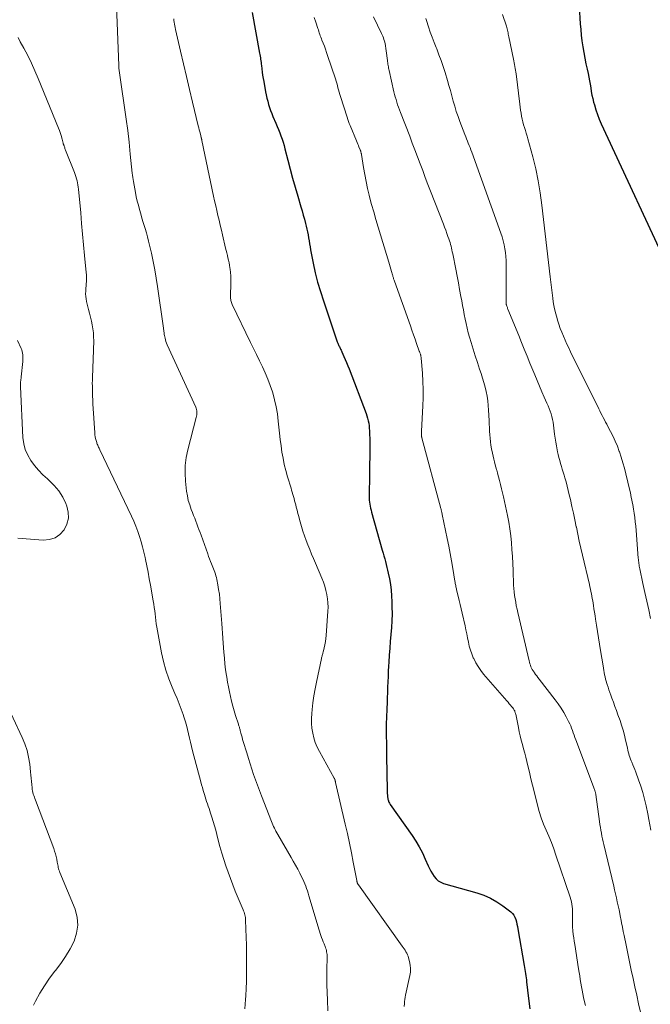
# Model space of a CAD drawing. Units: feet. Extents: x 1980000 to 1985031, y 600000 to 604725.
# Drawn here: x 1980797 to 1980912, y 602566 to 602745 of the extents above; entities that cross this region are included whole.
import ezdxf

# ---------------------------------------------------------------- set-up
doc = ezdxf.new("R2010")
doc.units = ezdxf.units.FT
doc.header["$LTSCALE"] = 100
doc.header["$MEASUREMENT"] = 0
doc.layers.add('CONTOUR INDEX', color=32, linetype='Continuous', lineweight=25)
doc.layers.add('CONTOUR INTERMEDIATE', color=40, linetype='Continuous', lineweight=15)

msp = doc.modelspace()

# ---------------------------------------------------------------- linework, layer by layer
at = {"layer": 'CONTOUR INDEX', "flags": 128}
for points, elevation in [([(1980839.16, 602746.02), (1980840.5, 602738.67), (1980840.55, 602738.39), (1980840.6, 602738.1), (1980840.65, 602737.82), (1980840.69, 602737.53), (1980840.73, 602737.25), (1980840.77, 602736.96), (1980840.81, 602736.67), (1980840.85, 602736.39), (1980840.92, 602735.79), (1980840.99, 602735.21), (1980841.07, 602734.63), (1980841.16, 602734.04), (1980841.26, 602733.46), (1980841.6, 602731.61), (1980841.71, 602731.04), (1980841.84, 602730.46), (1980841.98, 602729.89), (1980842.14, 602729.32), (1980842.31, 602728.76), (1980842.5, 602728.2), (1980842.72, 602727.66), (1980842.94, 602727.11), (1980843.49, 602725.88), (1980843.73, 602725.31), (1980843.96, 602724.75), (1980844.19, 602724.17), (1980844.4, 602723.6), (1980844.6, 602723.01), (1980844.79, 602722.43), (1980844.96, 602721.84), (1980845.12, 602721.25), (1980845.65, 602719.16), (1980846.08, 602717.52), (1980846.52, 602715.89), (1980846.97, 602714.26), (1980847.44, 602712.63), (1980848.02, 602710.68), (1980848.24, 602709.92), (1980848.45, 602709.16), (1980848.66, 602708.4), (1980848.86, 602707.64), (1980848.98, 602707.18), (1980849.11, 602706.64), (1980849.22, 602706.11), (1980849.32, 602705.56), (1980849.41, 602705.02), (1980849.5, 602704.48), (1980849.58, 602703.93), (1980849.68, 602703.39), (1980849.78, 602702.85), (1980850.26, 602700.43), (1980850.64, 602698.69), (1980851.07, 602696.96), (1980851.57, 602695.25), (1980852.11, 602693.55), (1980854.65, 602686.13), (1980854.71, 602685.98), (1980854.76, 602685.83), (1980854.82, 602685.68), (1980854.89, 602685.53), (1980854.95, 602685.38), (1980855.02, 602685.24), (1980855.09, 602685.09), (1980855.16, 602684.95), (1980855.17, 602684.92), (1980855.24, 602684.76), (1980855.32, 602684.6), (1980855.39, 602684.44), (1980855.46, 602684.28), (1980855.83, 602683.46), (1980856.08, 602682.89), (1980856.32, 602682.32), (1980856.55, 602681.74), (1980856.78, 602681.16), (1980859.88, 602673.07), (1980860.03, 602672.63), (1980860.16, 602672.19), (1980860.27, 602671.75), (1980860.35, 602671.3), (1980860.41, 602670.84), (1980860.46, 602670.39), (1980860.5, 602669.93), (1980860.52, 602669.47), (1980860.52, 602669.18), (1980860.54, 602668.57), (1980860.54, 602667.97), (1980860.55, 602667.36), (1980860.55, 602666.76), (1980860.55, 602665.97), (1980860.54, 602664.97), (1980860.53, 602663.97), (1980860.52, 602662.97), (1980860.51, 602661.97), (1980860.44, 602658.05), (1980860.45, 602657.68), (1980860.46, 602657.31), (1980860.5, 602656.94), (1980860.55, 602656.58), (1980860.61, 602656.21), (1980860.69, 602655.84), (1980860.78, 602655.48), (1980860.87, 602655.12), (1980862.83, 602648.18), (1980862.98, 602647.66), (1980863.13, 602647.14), (1980863.27, 602646.62), (1980863.41, 602646.1), (1980863.55, 602645.58), (1980863.68, 602645.05), (1980863.8, 602644.53), (1980863.91, 602644), (1980864.12, 602642.98), (1980864.3, 602641.94), (1980864.44, 602640.9), (1980864.53, 602639.85), (1980864.58, 602638.79), (1980864.59, 602637.87), (1980864.6, 602636.61), (1980864.57, 602635.35), (1980864.49, 602634.09), (1980864.39, 602632.84), (1980864.28, 602631.58), (1980864.17, 602630.32), (1980864.08, 602629.06), (1980864.01, 602627.8), (1980863.97, 602627.09), (1980863.92, 602626.13), (1980863.87, 602625.17), (1980863.83, 602624.21), (1980863.79, 602623.25), (1980863.76, 602622.28), (1980863.72, 602621.32), (1980863.69, 602620.36), (1980863.65, 602619.4), (1980863.59, 602617.61), (1980863.56, 602616.74), (1980863.55, 602615.87), (1980863.55, 602615), (1980863.55, 602614.14), (1980863.57, 602613.27), (1980863.58, 602612.4), (1980863.6, 602611.53), (1980863.61, 602610.67), (1980863.71, 602604.52), (1980863.72, 602604.21), (1980863.74, 602603.91), (1980863.76, 602603.61), (1980863.79, 602603.31), (1980863.83, 602603.01), (1980863.85, 602602.86), (1980863.88, 602602.71), (1980863.93, 602602.57), (1980863.98, 602602.43), (1980864.04, 602602.3), (1980864.11, 602602.16), (1980864.19, 602602.04), (1980864.27, 602601.91), (1980868.25, 602596.24), (1980868.92, 602595.22), (1980869.55, 602594.16), (1980870.12, 602593.08), (1980870.65, 602591.96), (1980871.19, 602590.73), (1980871.42, 602590.22), (1980871.68, 602589.73), (1980871.96, 602589.25), (1980872.26, 602588.78), (1980872.61, 602588.36), (1980873.01, 602588.01), (1980873.47, 602587.74), (1980873.97, 602587.54), (1980880.04, 602585.79), (1980881.29, 602585.36), (1980882.5, 602584.83), (1980883.64, 602584.18), (1980884.74, 602583.44), (1980886.18, 602582.35), (1980886.49, 602582.06), (1980886.76, 602581.74), (1980886.95, 602581.38), (1980887.11, 602580.98), (1980887.21, 602580.56), (1980887.31, 602580.13), (1980887.4, 602579.71), (1980887.49, 602579.28), (1980888.66, 602572.58), (1980888.72, 602572.21), (1980888.78, 602571.84), (1980888.83, 602571.47), (1980888.89, 602571.1), (1980888.94, 602570.73), (1980888.98, 602570.35), (1980889.03, 602569.98), (1980889.07, 602569.61), (1980889.41, 602566.57), (1980889.66, 602564.68)], 900), ([(1980898.66, 602747.14), (1980898.84, 602743.98), (1980898.91, 602742.94), (1980899.01, 602741.9), (1980899.14, 602740.86), (1980899.3, 602739.82), (1980899.47, 602738.79), (1980899.66, 602737.76), (1980899.87, 602736.73), (1980900.09, 602735.71), (1980900.27, 602734.92), (1980900.4, 602734.28), (1980900.53, 602733.63), (1980900.64, 602732.98), (1980900.74, 602732.33), (1980900.84, 602731.68), (1980900.96, 602731.03), (1980901.11, 602730.39), (1980901.26, 602729.75), (1980901.4, 602729.23), (1980901.66, 602728.34), (1980901.95, 602727.47), (1980902.29, 602726.61), (1980902.66, 602725.76), (1980915.53, 602698)], 880)]:
    msp.add_lwpolyline(points, dxfattribs=dict(at, elevation=elevation))
at = {"layer": 'CONTOUR INTERMEDIATE', "flags": 128}
for points, elevation in [([(1980814.51, 602747.26), (1980814.92, 602736.37), (1980814.94, 602735.94), (1980814.97, 602735.51), (1980815.02, 602735.09), (1980815.07, 602734.66), (1980815.13, 602734.24), (1980815.19, 602733.82), (1980815.25, 602733.39), (1980815.31, 602732.97), (1980815.95, 602728.78), (1980816.25, 602726.66), (1980816.53, 602724.54), (1980816.78, 602722.42), (1980817, 602720.29), (1980817.34, 602716.81), (1980817.39, 602716.43), (1980817.44, 602716.04), (1980817.5, 602715.65), (1980817.56, 602715.27), (1980817.94, 602713.28), (1980818.09, 602712.5), (1980818.27, 602711.72), (1980818.46, 602710.95), (1980818.67, 602710.18), (1980818.9, 602709.39), (1980819.12, 602708.62), (1980819.36, 602707.85), (1980819.59, 602707.08), (1980819.7, 602706.72), (1980819.92, 602705.97), (1980820.13, 602705.21), (1980820.33, 602704.45), (1980820.51, 602703.68), (1980820.84, 602702.23), (1980821.17, 602700.73), (1980821.46, 602699.22), (1980821.72, 602697.71), (1980821.96, 602696.19), (1980823.04, 602688.58), (1980823.06, 602688.39), (1980823.09, 602688.2), (1980823.11, 602688), (1980823.13, 602687.81), (1980823.15, 602687.62), (1980823.18, 602687.42), (1980823.21, 602687.23), (1980823.25, 602687.04), (1980823.31, 602686.78), (1980823.39, 602686.46), (1980823.48, 602686.14), (1980823.6, 602685.84), (1980823.73, 602685.53), (1980828.9, 602674.24), (1980828.99, 602674.01), (1980829.05, 602673.78), (1980829.09, 602673.55), (1980829.11, 602673.31), (1980829.11, 602673.07), (1980829.09, 602672.83), (1980829.05, 602672.59), (1980829, 602672.35), (1980827.44, 602666.45), (1980827.15, 602665.03), (1980826.97, 602663.61), (1980826.95, 602662.17), (1980827.03, 602660.72), (1980827.24, 602658.95), (1980827.38, 602658.09), (1980827.55, 602657.25), (1980827.8, 602656.43), (1980828.08, 602655.61), (1980828.32, 602655.02), (1980828.52, 602654.51), (1980828.72, 602654), (1980828.92, 602653.49), (1980829.11, 602652.97), (1980829.3, 602652.45), (1980829.49, 602651.94), (1980829.68, 602651.42), (1980829.87, 602650.9), (1980831.08, 602647.51), (1980831.24, 602647.05), (1980831.42, 602646.6), (1980831.59, 602646.15), (1980831.78, 602645.69), (1980831.89, 602645.42), (1980832.02, 602645.1), (1980832.14, 602644.79), (1980832.26, 602644.48), (1980832.37, 602644.16), (1980832.48, 602643.84), (1980832.57, 602643.52), (1980832.65, 602643.2), (1980832.72, 602642.87), (1980832.92, 602641.85), (1980833.06, 602641), (1980833.19, 602640.16), (1980833.29, 602639.31), (1980833.37, 602638.46), (1980833.65, 602634.83), (1980833.71, 602633.94), (1980833.78, 602633.05), (1980833.84, 602632.16), (1980833.9, 602631.26), (1980834.01, 602629.6), (1980834.1, 602628.54), (1980834.2, 602627.49), (1980834.34, 602626.43), (1980834.49, 602625.38), (1980834.54, 602625.05), (1980834.69, 602624.17), (1980834.85, 602623.29), (1980835.02, 602622.42), (1980835.21, 602621.54), (1980835.42, 602620.68), (1980835.65, 602619.81), (1980835.89, 602618.95), (1980836.15, 602618.1), (1980836.65, 602616.52), (1980836.7, 602616.37), (1980836.74, 602616.23), (1980836.78, 602616.08), (1980836.83, 602615.94), (1980836.87, 602615.79), (1980836.91, 602615.65), (1980836.95, 602615.5), (1980836.99, 602615.36), (1980837.11, 602614.89), (1980837.21, 602614.51), (1980837.32, 602614.13), (1980837.42, 602613.75), (1980837.54, 602613.37), (1980838.18, 602611.27), (1980838.48, 602610.29), (1980838.79, 602609.31), (1980839.11, 602608.33), (1980839.43, 602607.36), (1980839.77, 602606.38), (1980840.11, 602605.41), (1980840.47, 602604.45), (1980840.84, 602603.49), (1980842.7, 602598.79), (1980842.82, 602598.49), (1980842.94, 602598.19), (1980843.07, 602597.89), (1980843.2, 602597.6), (1980843.34, 602597.31), (1980843.49, 602597.02), (1980843.64, 602596.74), (1980843.8, 602596.45), (1980846.23, 602592.27), (1980846.64, 602591.56), (1980847.04, 602590.83), (1980847.44, 602590.11), (1980847.82, 602589.37), (1980848.16, 602588.72), (1980848.37, 602588.31), (1980848.56, 602587.89), (1980848.74, 602587.47), (1980848.9, 602587.04), (1980849.06, 602586.6), (1980849.21, 602586.17), (1980849.35, 602585.73), (1980849.48, 602585.29), (1980851.18, 602579.61), (1980851.3, 602579.22), (1980851.42, 602578.83), (1980851.54, 602578.44), (1980851.67, 602578.05), (1980851.8, 602577.67), (1980851.94, 602577.28), (1980852.08, 602576.9), (1980852.23, 602576.52), (1980852.43, 602576.03), (1980852.51, 602575.8), (1980852.59, 602575.56), (1980852.65, 602575.33), (1980852.71, 602575.09), (1980852.76, 602574.85), (1980852.79, 602574.6), (1980852.8, 602574.36), (1980852.8, 602574.11), (1980852.75, 602571.82), (1980852.73, 602570.43), (1980852.74, 602569.04), (1980852.78, 602567.65), (1980852.84, 602566.26), (1980852.95, 602564.34)], 908), ([(1980884.7, 602745.69), (1980885.4, 602743.55), (1980885.47, 602743.31), (1980885.54, 602743.08), (1980885.6, 602742.84), (1980885.65, 602742.6), (1980885.7, 602742.36), (1980885.75, 602742.12), (1980885.79, 602741.88), (1980885.84, 602741.64), (1980886.68, 602737.56), (1980886.75, 602737.23), (1980886.82, 602736.89), (1980886.88, 602736.56), (1980886.94, 602736.22), (1980887, 602735.88), (1980887.05, 602735.55), (1980887.1, 602735.21), (1980887.15, 602734.87), (1980887.84, 602729.38), (1980887.91, 602728.84), (1980887.99, 602728.29), (1980888.07, 602727.75), (1980888.16, 602727.2), (1980888.17, 602727.17), (1980888.27, 602726.64), (1980888.39, 602726.12), (1980888.53, 602725.61), (1980888.68, 602725.1), (1980888.85, 602724.59), (1980889, 602724.08), (1980889.15, 602723.56), (1980889.3, 602723.05), (1980890.19, 602719.76), (1980890.73, 602717.59), (1980891.2, 602715.4), (1980891.57, 602713.2), (1980891.87, 602710.99), (1980893.36, 602697.93), (1980893.47, 602696.96), (1980893.59, 602695.99), (1980893.71, 602695.02), (1980893.83, 602694.05), (1980893.85, 602693.95), (1980893.99, 602693.03), (1980894.16, 602692.12), (1980894.37, 602691.22), (1980894.62, 602690.33), (1980894.7, 602690.04), (1980894.94, 602689.3), (1980895.19, 602688.56), (1980895.47, 602687.84), (1980895.77, 602687.12), (1980896.08, 602686.41), (1980896.4, 602685.7), (1980896.74, 602685), (1980897.07, 602684.3), (1980902.18, 602673.92), (1980902.39, 602673.52), (1980902.59, 602673.11), (1980902.8, 602672.71), (1980903.02, 602672.31), (1980903.23, 602671.91), (1980903.45, 602671.51), (1980903.66, 602671.1), (1980903.87, 602670.7), (1980904.36, 602669.77), (1980904.8, 602668.89), (1980905.21, 602668), (1980905.58, 602667.09), (1980905.93, 602666.17), (1980905.97, 602666.07), (1980906.3, 602665.08), (1980906.6, 602664.09), (1980906.88, 602663.09), (1980907.13, 602662.08), (1980907.84, 602659.03), (1980907.94, 602658.61), (1980908.03, 602658.19), (1980908.12, 602657.77), (1980908.22, 602657.35), (1980908.3, 602656.92), (1980908.38, 602656.5), (1980908.45, 602656.07), (1980908.52, 602655.65), (1980908.63, 602654.92), (1980908.73, 602654.13), (1980908.83, 602653.34), (1980908.91, 602652.54), (1980908.99, 602651.74), (1980909.39, 602646.72), (1980909.41, 602646.48), (1980909.43, 602646.24), (1980909.46, 602646), (1980909.49, 602645.76), (1980909.52, 602645.52), (1980909.56, 602645.28), (1980909.61, 602645.04), (1980909.65, 602644.81), (1980910.24, 602642.09), (1980910.58, 602640.5), (1980910.93, 602638.91), (1980911.28, 602637.32), (1980911.63, 602635.73)], 884), ([(1980824.89, 602744.91), (1980824.93, 602744.58), (1980824.98, 602744.26), (1980825.03, 602743.94), (1980825.09, 602743.62), (1980825.16, 602743.3), (1980825.23, 602742.98), (1980826.14, 602738.99), (1980826.67, 602736.68), (1980827.21, 602734.37), (1980827.76, 602732.06), (1980828.31, 602729.75), (1980829.36, 602725.43), (1980829.45, 602725.06), (1980829.54, 602724.68), (1980829.64, 602724.3), (1980829.74, 602723.92), (1980829.9, 602723.3), (1980829.91, 602723.23), (1980829.93, 602723.16), (1980829.95, 602723.09), (1980829.97, 602723.02), (1980829.98, 602722.95), (1980830, 602722.88), (1980830.01, 602722.81), (1980830.03, 602722.74), (1980832.15, 602712.64), (1980832.34, 602711.75), (1980832.53, 602710.87), (1980832.73, 602709.98), (1980832.94, 602709.1), (1980833.15, 602708.22), (1980833.36, 602707.33), (1980833.56, 602706.45), (1980833.77, 602705.57), (1980834.33, 602703.18), (1980834.43, 602702.73), (1980834.54, 602702.28), (1980834.65, 602701.83), (1980834.76, 602701.39), (1980834.87, 602700.94), (1980834.96, 602700.49), (1980835.05, 602700.03), (1980835.12, 602699.58), (1980835.16, 602699.31), (1980835.23, 602698.71), (1980835.29, 602698.12), (1980835.31, 602697.52), (1980835.31, 602696.93), (1980835.23, 602694.32), (1980835.24, 602694.14), (1980835.25, 602693.96), (1980835.27, 602693.78), (1980835.3, 602693.6), (1980835.35, 602693.43), (1980835.4, 602693.25), (1980835.46, 602693.09), (1980835.54, 602692.92), (1980838.87, 602685.99), (1980839.41, 602684.88), (1980839.95, 602683.78), (1980840.49, 602682.67), (1980841.03, 602681.57), (1980841.55, 602680.46), (1980842.03, 602679.33), (1980842.46, 602678.18), (1980842.84, 602677.01), (1980842.9, 602676.84), (1980843.24, 602675.57), (1980843.53, 602674.29), (1980843.75, 602673), (1980843.91, 602671.69), (1980844.01, 602670.6), (1980844.12, 602669.45), (1980844.25, 602668.31), (1980844.41, 602667.17), (1980844.57, 602666.03), (1980844.77, 602664.9), (1980845.01, 602663.78), (1980845.29, 602662.66), (1980845.6, 602661.56), (1980846.23, 602659.48), (1980846.34, 602659.1), (1980846.45, 602658.71), (1980846.56, 602658.33), (1980846.67, 602657.95), (1980846.78, 602657.56), (1980846.88, 602657.18), (1980846.98, 602656.79), (1980847.08, 602656.41), (1980847.18, 602656.03), (1980847.32, 602655.46), (1980847.48, 602654.88), (1980847.63, 602654.31), (1980847.79, 602653.74), (1980848.14, 602652.5), (1980848.4, 602651.65), (1980848.67, 602650.8), (1980848.98, 602649.96), (1980849.3, 602649.13), (1980849.64, 602648.31), (1980849.98, 602647.48), (1980850.33, 602646.66), (1980850.67, 602645.84), (1980851.85, 602643.06), (1980852.13, 602642.34), (1980852.38, 602641.6), (1980852.58, 602640.86), (1980852.75, 602640.11), (1980852.76, 602640.06), (1980852.87, 602639.32), (1980852.94, 602638.58), (1980852.96, 602637.83), (1980852.94, 602637.09), (1980852.63, 602632.66), (1980852.57, 602632.1), (1980852.5, 602631.54), (1980852.39, 602630.98), (1980852.27, 602630.43), (1980852.06, 602629.61), (1980852.02, 602629.47), (1980851.99, 602629.33), (1980851.95, 602629.18), (1980851.91, 602629.04), (1980851.87, 602628.9), (1980851.83, 602628.76), (1980851.8, 602628.61), (1980851.76, 602628.47), (1980850.84, 602624.16), (1980850.59, 602622.92), (1980850.38, 602621.68), (1980850.21, 602620.42), (1980850.07, 602619.17), (1980850, 602618.43), (1980849.96, 602617.54), (1980849.97, 602616.65), (1980850.04, 602615.76), (1980850.17, 602614.88), (1980850.38, 602614.01), (1980850.64, 602613.16), (1980850.98, 602612.35), (1980851.38, 602611.55), (1980854.09, 602606.68), (1980854.13, 602606.6), (1980854.17, 602606.53), (1980854.2, 602606.45), (1980854.22, 602606.37), (1980854.24, 602606.3), (1980854.25, 602606.25), (1980854.26, 602606.2), (1980854.27, 602606.15), (1980854.29, 602606.1), (1980854.3, 602606.04), (1980854.31, 602605.99), (1980854.32, 602605.94), (1980854.33, 602605.89), (1980856.1, 602598.32), (1980856.49, 602596.59), (1980856.87, 602594.85), (1980857.22, 602593.11), (1980857.56, 602591.37), (1980858.18, 602588.03), (1980858.19, 602587.95), (1980858.21, 602587.87), (1980858.23, 602587.8), (1980858.25, 602587.72), (1980858.26, 602587.68), (1980858.27, 602587.62), (1980858.3, 602587.57), (1980858.32, 602587.51), (1980858.35, 602587.46), (1980858.38, 602587.4), (1980858.42, 602587.35), (1980858.45, 602587.3), (1980858.49, 602587.25), (1980866.44, 602576.1), (1980866.62, 602575.85), (1980866.79, 602575.6), (1980866.96, 602575.35), (1980867.13, 602575.09), (1980867.28, 602574.82), (1980867.41, 602574.55), (1980867.52, 602574.27), (1980867.61, 602573.98), (1980867.79, 602573.31), (1980867.9, 602572.67), (1980867.96, 602572.04), (1980867.93, 602571.4), (1980867.84, 602570.77), (1980867.06, 602567.18), (1980866.99, 602566.8), (1980866.93, 602566.42), (1980866.88, 602566.03), (1980866.85, 602565.65), (1980866.82, 602565.13)], 904), ([(1980850.43, 602745.12), (1980850.72, 602744.29), (1980851.11, 602743.13), (1980851.2, 602742.87), (1980851.28, 602742.6), (1980851.37, 602742.34), (1980851.46, 602742.07), (1980851.55, 602741.8), (1980851.65, 602741.54), (1980851.75, 602741.28), (1980851.85, 602741.02), (1980852.08, 602740.44), (1980852.29, 602739.9), (1980852.5, 602739.35), (1980852.69, 602738.79), (1980852.88, 602738.23), (1980854.29, 602733.98), (1980854.42, 602733.57), (1980854.54, 602733.17), (1980854.66, 602732.77), (1980854.77, 602732.36), (1980854.89, 602731.96), (1980855, 602731.55), (1980855.12, 602731.15), (1980855.24, 602730.74), (1980856.43, 602726.98), (1980856.55, 602726.6), (1980856.68, 602726.23), (1980856.81, 602725.86), (1980856.96, 602725.5), (1980858.11, 602722.67), (1980858.23, 602722.39), (1980858.35, 602722.11), (1980858.47, 602721.83), (1980858.59, 602721.56), (1980858.79, 602721.1), (1980858.81, 602721.05), (1980858.83, 602721), (1980858.85, 602720.96), (1980858.87, 602720.91), (1980858.89, 602720.86), (1980858.9, 602720.81), (1980858.91, 602720.77), (1980858.93, 602720.72), (1980858.95, 602720.61), (1980858.98, 602720.51), (1980859, 602720.41), (1980859.02, 602720.31), (1980859.03, 602720.21), (1980859.41, 602717.85), (1980859.63, 602716.57), (1980859.87, 602715.3), (1980860.15, 602714.04), (1980860.45, 602712.78), (1980860.52, 602712.51), (1980860.89, 602711.12), (1980861.26, 602709.74), (1980861.66, 602708.36), (1980862.07, 602706.99), (1980864.02, 602700.59), (1980864.15, 602700.16), (1980864.27, 602699.74), (1980864.4, 602699.31), (1980864.52, 602698.88), (1980864.68, 602698.3), (1980864.72, 602698.16), (1980864.76, 602698.02), (1980864.81, 602697.87), (1980864.85, 602697.73), (1980864.89, 602697.59), (1980864.94, 602697.44), (1980864.99, 602697.3), (1980865.04, 602697.16), (1980867.94, 602689), (1980868.22, 602688.2), (1980868.51, 602687.4), (1980868.79, 602686.61), (1980869.07, 602685.81), (1980869.55, 602684.43), (1980869.59, 602684.32), (1980869.63, 602684.21), (1980869.67, 602684.1), (1980869.71, 602683.98), (1980869.71, 602683.97), (1980869.75, 602683.86), (1980869.78, 602683.76), (1980869.81, 602683.65), (1980869.84, 602683.54), (1980869.86, 602683.43), (1980869.88, 602683.32), (1980869.89, 602683.21), (1980869.91, 602683.1), (1980870.13, 602680.37), (1980870.22, 602678.89), (1980870.28, 602677.41), (1980870.27, 602675.93), (1980870.22, 602674.45), (1980869.98, 602669.87), (1980869.97, 602669.73), (1980869.96, 602669.6), (1980869.96, 602669.46), (1980869.95, 602669.32), (1980869.95, 602669.19), (1980869.95, 602669.11), (1980869.95, 602669.04), (1980869.96, 602668.97), (1980869.97, 602668.9), (1980869.98, 602668.83), (1980869.99, 602668.75), (1980870.01, 602668.68), (1980870.03, 602668.61), (1980873.48, 602655.76), (1980873.51, 602655.63), (1980873.55, 602655.49), (1980873.58, 602655.36), (1980873.62, 602655.22), (1980873.65, 602655.09), (1980873.68, 602654.95), (1980873.71, 602654.82), (1980873.74, 602654.68), (1980874.63, 602650.29), (1980874.9, 602648.93), (1980875.16, 602647.57), (1980875.41, 602646.22), (1980875.65, 602644.85), (1980876.04, 602642.53), (1980876.07, 602642.33), (1980876.11, 602642.13), (1980876.15, 602641.93), (1980876.18, 602641.73), (1980876.22, 602641.53), (1980876.26, 602641.34), (1980876.31, 602641.14), (1980876.35, 602640.94), (1980876.62, 602639.8), (1980876.8, 602639.03), (1980876.98, 602638.27), (1980877.16, 602637.5), (1980877.34, 602636.73), (1980877.87, 602634.42), (1980878.03, 602633.68), (1980878.19, 602632.94), (1980878.34, 602632.2), (1980878.48, 602631.46), (1980878.64, 602630.73), (1980878.84, 602630), (1980879.09, 602629.3), (1980879.38, 602628.6), (1980879.45, 602628.44), (1980879.84, 602627.7), (1980880.26, 602626.98), (1980880.74, 602626.29), (1980881.26, 602625.64), (1980885.47, 602620.75), (1980885.69, 602620.49), (1980885.91, 602620.24), (1980886.13, 602619.98), (1980886.35, 602619.72), (1980886.57, 602619.46), (1980886.67, 602619.33), (1980886.76, 602619.2), (1980886.84, 602619.06), (1980886.91, 602618.92), (1980886.96, 602618.77), (1980887.02, 602618.62), (1980887.06, 602618.46), (1980887.09, 602618.31), (1980887.57, 602615.92), (1980887.73, 602615.14), (1980887.91, 602614.36), (1980888.1, 602613.58), (1980888.31, 602612.81), (1980888.52, 602612.04), (1980888.73, 602611.26), (1980888.92, 602610.49), (1980889.11, 602609.71), (1980889.29, 602608.92), (1980889.57, 602607.75), (1980889.85, 602606.58), (1980890.13, 602605.41), (1980890.42, 602604.24), (1980891.03, 602601.78), (1980891.36, 602600.62), (1980891.72, 602599.46), (1980892.15, 602598.33), (1980892.63, 602597.21), (1980893.11, 602596.1), (1980893.58, 602594.97), (1980894.01, 602593.84), (1980894.41, 602592.69), (1980897.01, 602585), (1980897.14, 602584.59), (1980897.24, 602584.17), (1980897.31, 602583.74), (1980897.37, 602583.31), (1980897.4, 602582.88), (1980897.42, 602582.44), (1980897.42, 602582.01), (1980897.41, 602581.57), (1980897.4, 602581.28), (1980897.39, 602580.7), (1980897.4, 602580.13), (1980897.43, 602579.55), (1980897.48, 602578.97), (1980897.49, 602578.87), (1980897.56, 602578.25), (1980897.64, 602577.63), (1980897.72, 602577), (1980897.82, 602576.38), (1980898.52, 602571.98), (1980898.62, 602571.33), (1980898.73, 602570.68), (1980898.83, 602570.02), (1980898.93, 602569.37), (1980899.04, 602568.72), (1980899.15, 602568.08), (1980899.29, 602567.43), (1980899.43, 602566.79), (1980899.56, 602566.21), (1980899.78, 602565.29)], 896), ([(1980861.22, 602745.28), (1980862.7, 602742.24), (1980862.83, 602741.98), (1980862.94, 602741.71), (1980863.03, 602741.44), (1980863.12, 602741.16), (1980863.21, 602740.85), (1980863.32, 602740.41), (1980863.42, 602739.97), (1980863.5, 602739.52), (1980863.56, 602739.07), (1980863.77, 602737.34), (1980863.8, 602737.1), (1980863.83, 602736.87), (1980863.86, 602736.64), (1980863.9, 602736.41), (1980863.93, 602736.17), (1980863.98, 602735.94), (1980864.02, 602735.71), (1980864.07, 602735.48), (1980864.94, 602731.63), (1980865.06, 602731.15), (1980865.18, 602730.67), (1980865.32, 602730.2), (1980865.47, 602729.73), (1980865.62, 602729.26), (1980865.79, 602728.79), (1980865.95, 602728.33), (1980866.13, 602727.87), (1980867.81, 602723.51), (1980868.29, 602722.27), (1980868.76, 602721.02), (1980869.23, 602719.77), (1980869.7, 602718.52), (1980870.17, 602717.26), (1980870.64, 602716.01), (1980871.12, 602714.77), (1980871.6, 602713.52), (1980873.94, 602707.5), (1980874.16, 602706.95), (1980874.36, 602706.4), (1980874.57, 602705.84), (1980874.77, 602705.29), (1980874.93, 602704.83), (1980875.05, 602704.5), (1980875.15, 602704.17), (1980875.25, 602703.84), (1980875.33, 602703.5), (1980875.41, 602703.16), (1980875.49, 602702.82), (1980875.56, 602702.48), (1980875.63, 602702.14), (1980876.18, 602699.3), (1980876.42, 602698.07), (1980876.66, 602696.84), (1980876.89, 602695.6), (1980877.12, 602694.37), (1980877.27, 602693.56), (1980877.43, 602692.73), (1980877.59, 602691.9), (1980877.74, 602691.07), (1980877.9, 602690.24), (1980878.07, 602689.41), (1980878.25, 602688.59), (1980878.46, 602687.77), (1980878.69, 602686.96), (1980878.98, 602685.97), (1980879.35, 602684.75), (1980879.73, 602683.53), (1980880.13, 602682.32), (1980880.53, 602681.11), (1980880.8, 602680.31), (1980881.06, 602679.5), (1980881.31, 602678.69), (1980881.52, 602677.87), (1980881.72, 602677.04), (1980881.89, 602676.21), (1980882.02, 602675.38), (1980882.11, 602674.53), (1980882.17, 602673.69), (1980882.26, 602671.79), (1980882.29, 602671.14), (1980882.32, 602670.49), (1980882.35, 602669.85), (1980882.38, 602669.2), (1980882.42, 602668.55), (1980882.48, 602667.91), (1980882.58, 602667.27), (1980882.69, 602666.63), (1980882.86, 602665.83), (1980882.97, 602665.3), (1980883.09, 602664.77), (1980883.23, 602664.24), (1980883.37, 602663.72), (1980883.62, 602662.85), (1980883.65, 602662.76), (1980883.67, 602662.68), (1980883.69, 602662.59), (1980883.72, 602662.51), (1980883.74, 602662.42), (1980883.76, 602662.34), (1980883.78, 602662.25), (1980883.81, 602662.17), (1980884.15, 602660.86), (1980884.34, 602660.11), (1980884.52, 602659.37), (1980884.69, 602658.62), (1980884.86, 602657.88), (1980885.6, 602654.51), (1980885.84, 602653.28), (1980886.05, 602652.04), (1980886.2, 602650.79), (1980886.32, 602649.54), (1980886.41, 602648.28), (1980886.48, 602647.03), (1980886.55, 602645.77), (1980886.6, 602644.51), (1980886.71, 602641.84), (1980886.75, 602641.2), (1980886.8, 602640.57), (1980886.88, 602639.94), (1980886.97, 602639.31), (1980887.09, 602638.69), (1980887.2, 602638.07), (1980887.34, 602637.44), (1980887.47, 602636.82), (1980889.53, 602628.05), (1980889.6, 602627.77), (1980889.68, 602627.5), (1980889.77, 602627.23), (1980889.87, 602626.96), (1980889.99, 602626.7), (1980890.11, 602626.44), (1980890.26, 602626.2), (1980890.42, 602625.96), (1980890.5, 602625.85), (1980890.71, 602625.56), (1980890.92, 602625.28), (1980891.14, 602624.99), (1980891.36, 602624.71), (1980894.29, 602620.93), (1980894.84, 602620.19), (1980895.36, 602619.43), (1980895.83, 602618.64), (1980896.28, 602617.84), (1980896.72, 602616.99), (1980896.91, 602616.59), (1980897.1, 602616.19), (1980897.26, 602615.77), (1980897.42, 602615.36), (1980897.57, 602614.94), (1980897.72, 602614.52), (1980897.87, 602614.1), (1980898.03, 602613.68), (1980901.44, 602604.61), (1980901.47, 602604.5), (1980901.51, 602604.39), (1980901.54, 602604.28), (1980901.57, 602604.17), (1980901.6, 602604.06), (1980901.62, 602603.94), (1980901.64, 602603.83), (1980901.66, 602603.71), (1980902.33, 602598.78), (1980902.41, 602598.25), (1980902.49, 602597.73), (1980902.58, 602597.2), (1980902.68, 602596.68), (1980902.78, 602596.15), (1980902.89, 602595.63), (1980903.01, 602595.11), (1980903.13, 602594.59), (1980904.91, 602587.05), (1980905.08, 602586.34), (1980905.24, 602585.62), (1980905.41, 602584.9), (1980905.57, 602584.18), (1980905.72, 602583.46), (1980905.88, 602582.74), (1980906.02, 602582.02), (1980906.17, 602581.29), (1980906.19, 602581.17), (1980906.35, 602580.38), (1980906.5, 602579.59), (1980906.66, 602578.8), (1980906.82, 602578.02), (1980907.16, 602576.3), (1980907.48, 602574.77), (1980907.79, 602573.25), (1980908.12, 602571.72), (1980908.45, 602570.2), (1980908.78, 602568.68), (1980909.11, 602567.16), (1980909.43, 602565.63), (1980909.76, 602564.11)], 892), ([(1980870.77, 602744.97), (1980870.89, 602744.58), (1980871.24, 602743.44), (1980871.56, 602742.48), (1980871.89, 602741.53), (1980872.24, 602740.59), (1980872.62, 602739.65), (1980872.72, 602739.41), (1980873.14, 602738.36), (1980873.54, 602737.3), (1980873.91, 602736.22), (1980874.25, 602735.14), (1980874.68, 602733.7), (1980874.95, 602732.76), (1980875.22, 602731.82), (1980875.48, 602730.87), (1980875.74, 602729.93), (1980876.01, 602728.99), (1980876.29, 602728.05), (1980876.61, 602727.13), (1980876.94, 602726.21), (1980877.84, 602723.82), (1980878, 602723.42), (1980878.15, 602723.03), (1980878.31, 602722.63), (1980878.47, 602722.24), (1980878.63, 602721.84), (1980878.79, 602721.45), (1980878.94, 602721.05), (1980879.09, 602720.65), (1980884.41, 602705.89), (1980884.64, 602705.2), (1980884.84, 602704.5), (1980884.99, 602703.78), (1980885.13, 602703.06), (1980885.22, 602702.34), (1980885.29, 602701.61), (1980885.33, 602700.88), (1980885.34, 602700.15), (1980885.34, 602694.38), (1980885.34, 602694.17), (1980885.34, 602693.97), (1980885.33, 602693.77), (1980885.33, 602693.56), (1980885.33, 602693.29), (1980885.33, 602693.22), (1980885.34, 602693.15), (1980885.34, 602693.09), (1980885.35, 602693.02), (1980885.36, 602692.96), (1980885.37, 602692.89), (1980885.39, 602692.83), (1980885.41, 602692.77), (1980885.46, 602692.61), (1980885.52, 602692.47), (1980885.57, 602692.33), (1980885.62, 602692.19), (1980885.68, 602692.05), (1980887.64, 602687.25), (1980888.15, 602686), (1980888.66, 602684.75), (1980889.17, 602683.5), (1980889.67, 602682.25), (1980890.55, 602680.07), (1980890.97, 602679.05), (1980891.4, 602678.03), (1980891.84, 602677.02), (1980892.29, 602676.01), (1980892.76, 602674.95), (1980892.97, 602674.47), (1980893.17, 602673.98), (1980893.35, 602673.49), (1980893.52, 602673), (1980893.67, 602672.5), (1980893.79, 602671.99), (1980893.89, 602671.48), (1980893.97, 602670.96), (1980894.17, 602669.31), (1980894.27, 602668.59), (1980894.37, 602667.87), (1980894.5, 602667.16), (1980894.63, 602666.44), (1980894.7, 602666.11), (1980894.82, 602665.57), (1980894.95, 602665.03), (1980895.1, 602664.49), (1980895.25, 602663.96), (1980895.41, 602663.43), (1980895.57, 602662.9), (1980895.73, 602662.37), (1980895.89, 602661.84), (1980896.03, 602661.37), (1980896.25, 602660.6), (1980896.45, 602659.83), (1980896.65, 602659.05), (1980896.83, 602658.27), (1980897.04, 602657.38), (1980897.31, 602656.15), (1980897.58, 602654.92), (1980897.84, 602653.68), (1980898.1, 602652.45), (1980898.12, 602652.36), (1980898.39, 602651.07), (1980898.66, 602649.8), (1980898.95, 602648.52), (1980899.24, 602647.25), (1980900.5, 602641.91), (1980900.59, 602641.49), (1980900.69, 602641.08), (1980900.78, 602640.66), (1980900.86, 602640.24), (1980900.95, 602639.82), (1980901.02, 602639.4), (1980901.1, 602638.98), (1980901.17, 602638.56), (1980901.23, 602638.14), (1980901.33, 602637.5), (1980901.43, 602636.87), (1980901.53, 602636.24), (1980901.62, 602635.6), (1980901.78, 602634.55), (1980901.96, 602633.4), (1980902.14, 602632.24), (1980902.32, 602631.08), (1980902.51, 602629.92), (1980902.97, 602627.11), (1980903.04, 602626.71), (1980903.11, 602626.31), (1980903.19, 602625.91), (1980903.27, 602625.51), (1980903.36, 602625.11), (1980903.45, 602624.72), (1980903.56, 602624.32), (1980903.67, 602623.93), (1980903.73, 602623.73), (1980903.89, 602623.25), (1980904.05, 602622.76), (1980904.22, 602622.28), (1980904.39, 602621.8), (1980904.59, 602621.25), (1980904.87, 602620.5), (1980905.14, 602619.75), (1980905.41, 602618.99), (1980905.68, 602618.24), (1980906.06, 602617.19), (1980906.35, 602616.31), (1980906.63, 602615.42), (1980906.87, 602614.52), (1980907.08, 602613.62), (1980907.34, 602612.46), (1980907.42, 602612.13), (1980907.49, 602611.8), (1980907.57, 602611.47), (1980907.65, 602611.14), (1980907.74, 602610.81), (1980907.84, 602610.48), (1980907.95, 602610.16), (1980908.08, 602609.85), (1980908.19, 602609.58), (1980908.38, 602609.13), (1980908.56, 602608.69), (1980908.74, 602608.24), (1980908.91, 602607.78), (1980909.45, 602606.38), (1980909.86, 602605.22), (1980910.23, 602604.05), (1980910.54, 602602.85), (1980910.81, 602601.65), (1980911.1, 602600.18), (1980911.29, 602599.19), (1980911.48, 602598.2), (1980911.66, 602597.22)], 888), ([(1980796.58, 602741.47), (1980796.99, 602740.72), (1980797.63, 602739.55), (1980798.34, 602738.2), (1980799.02, 602736.84), (1980799.65, 602735.45), (1980800.25, 602734.05), (1980803.96, 602724.97), (1980804.11, 602724.59), (1980804.25, 602724.22), (1980804.37, 602723.83), (1980804.48, 602723.45), (1980804.62, 602722.92), (1980804.65, 602722.8), (1980804.68, 602722.67), (1980804.71, 602722.55), (1980804.75, 602722.42), (1980804.77, 602722.32), (1980804.79, 602722.25), (1980804.81, 602722.17), (1980804.84, 602722.09), (1980804.86, 602722.01), (1980804.89, 602721.94), (1980804.92, 602721.86), (1980804.94, 602721.79), (1980804.97, 602721.71), (1980805.02, 602721.57), (1980805.07, 602721.42), (1980805.12, 602721.27), (1980805.18, 602721.12), (1980805.24, 602720.98), (1980806.84, 602716.92), (1980806.98, 602716.55), (1980807.1, 602716.18), (1980807.22, 602715.8), (1980807.32, 602715.42), (1980807.4, 602715.04), (1980807.47, 602714.65), (1980807.53, 602714.27), (1980807.57, 602713.87), (1980807.97, 602709.61), (1980808.14, 602707.66), (1980808.32, 602705.71), (1980808.51, 602703.76), (1980808.69, 602701.81), (1980808.98, 602698.73), (1980809.01, 602698.32), (1980809.02, 602697.92), (1980809.02, 602697.51), (1980809.01, 602697.1), (1980808.99, 602696.69), (1980808.96, 602696.28), (1980808.93, 602695.88), (1980808.9, 602695.47), (1980808.88, 602695.32), (1980808.86, 602694.84), (1980808.88, 602694.37), (1980808.94, 602693.9), (1980809.03, 602693.43), (1980809.39, 602692.01), (1980809.57, 602691.31), (1980809.74, 602690.6), (1980809.91, 602689.89), (1980810.07, 602689.18), (1980810.2, 602688.46), (1980810.29, 602687.75), (1980810.33, 602687.02), (1980810.34, 602686.3), (1980810.12, 602679.63), (1980810.12, 602679.45), (1980810.11, 602679.27), (1980810.11, 602679.09), (1980810.1, 602678.91), (1980810.09, 602678.74), (1980810.09, 602678.56), (1980810.09, 602678.38), (1980810.1, 602678.2), (1980810.12, 602677.03), (1980810.14, 602676.27), (1980810.17, 602675.51), (1980810.21, 602674.75), (1980810.25, 602673.99), (1980810.52, 602669.55), (1980810.55, 602669.19), (1980810.61, 602668.83), (1980810.68, 602668.48), (1980810.78, 602668.13), (1980810.88, 602667.8), (1980810.94, 602667.62), (1980811, 602667.45), (1980811.07, 602667.28), (1980811.15, 602667.11), (1980811.23, 602666.94), (1980811.31, 602666.77), (1980811.39, 602666.61), (1980811.47, 602666.44), (1980817.21, 602654.36), (1980817.62, 602653.46), (1980818, 602652.54), (1980818.35, 602651.61), (1980818.67, 602650.67), (1980818.95, 602649.72), (1980819.22, 602648.76), (1980819.46, 602647.79), (1980819.68, 602646.82), (1980819.76, 602646.46), (1980820, 602645.31), (1980820.23, 602644.15), (1980820.45, 602642.99), (1980820.67, 602641.83), (1980821.17, 602638.97), (1980821.27, 602638.37), (1980821.36, 602637.77), (1980821.43, 602637.17), (1980821.49, 602636.57), (1980821.55, 602635.97), (1980821.63, 602635.36), (1980821.72, 602634.77), (1980821.82, 602634.17), (1980822.69, 602629.51), (1980823.05, 602627.91), (1980823.47, 602626.33), (1980824.01, 602624.77), (1980824.61, 602623.24), (1980825.1, 602622.1), (1980825.5, 602621.16), (1980825.88, 602620.21), (1980826.25, 602619.25), (1980826.6, 602618.29), (1980826.75, 602617.87), (1980827, 602617.11), (1980827.23, 602616.34), (1980827.43, 602615.56), (1980827.6, 602614.78), (1980827.76, 602613.99), (1980827.93, 602613.21), (1980828.12, 602612.43), (1980828.31, 602611.65), (1980829.81, 602606.02), (1980829.95, 602605.49), (1980830.1, 602604.96), (1980830.26, 602604.44), (1980830.41, 602603.91), (1980830.47, 602603.72), (1980830.61, 602603.29), (1980830.74, 602602.86), (1980830.88, 602602.44), (1980831.03, 602602.01), (1980831.17, 602601.59), (1980831.31, 602601.16), (1980831.45, 602600.73), (1980831.59, 602600.31), (1980831.82, 602599.58), (1980832.07, 602598.79), (1980832.31, 602598), (1980832.53, 602597.2), (1980832.74, 602596.4), (1980832.99, 602595.41), (1980833.31, 602594.23), (1980833.64, 602593.05), (1980834, 602591.88), (1980834.37, 602590.71), (1980834.77, 602589.56), (1980835.19, 602588.41), (1980835.63, 602587.26), (1980836.09, 602586.13), (1980837.51, 602582.74), (1980837.6, 602582.51), (1980837.69, 602582.28), (1980837.76, 602582.04), (1980837.83, 602581.8), (1980837.89, 602581.56), (1980837.93, 602581.32), (1980837.96, 602581.07), (1980837.97, 602580.83), (1980838.07, 602577.67), (1980838.1, 602576.34), (1980838.13, 602575.01), (1980838.14, 602573.68), (1980838.15, 602572.35), (1980838.13, 602571.02), (1980838.1, 602569.69), (1980838.05, 602568.37), (1980837.98, 602567.04), (1980837.93, 602566.37), (1980837.82, 602564.71)], 912), ([(1980796.47, 602686.33), (1980797.13, 602684.9), (1980797.25, 602684.62), (1980797.34, 602684.33), (1980797.4, 602684.04), (1980797.44, 602683.74), (1980797.46, 602683.43), (1980797.47, 602683.13), (1980797.45, 602682.82), (1980797.43, 602682.52), (1980797.15, 602679.72), (1980797.12, 602679.5), (1980797.1, 602679.27), (1980797.08, 602679.04), (1980797.05, 602678.81), (1980797.03, 602678.58), (1980797.02, 602678.35), (1980797.02, 602678.12), (1980797.03, 602677.89), (1980797.48, 602668.67), (1980797.63, 602667.56), (1980797.89, 602666.49), (1980798.34, 602665.48), (1980798.89, 602664.51), (1980799.58, 602663.6), (1980800.3, 602662.73), (1980801.1, 602661.92), (1980801.94, 602661.15), (1980802.24, 602660.89), (1980803.18, 602659.97), (1980804.02, 602658.97), (1980804.7, 602657.85), (1980805.27, 602656.66), (1980805.46, 602656.2), (1980805.71, 602655.08), (1980805.75, 602653.98), (1980805.47, 602652.92), (1980804.98, 602651.88), (1980804.2, 602651.06), (1980803.32, 602650.44), (1980802.29, 602650.13), (1980801.17, 602650.02), (1980796.54, 602650.34)], 916), ([(1980794.03, 602621.14), (1980797.35, 602614.11), (1980797.84, 602612.93), (1980798.24, 602611.72), (1980798.51, 602610.48), (1980798.7, 602609.22), (1980798.85, 602607.81), (1980798.9, 602607.24), (1980798.96, 602606.66), (1980799.02, 602606.09), (1980799.07, 602605.51), (1980799.13, 602604.94), (1980799.17, 602604.65), (1980799.22, 602604.36), (1980799.28, 602604.08), (1980799.36, 602603.8), (1980799.46, 602603.52), (1980799.55, 602603.24), (1980799.65, 602602.97), (1980799.75, 602602.69), (1980803.06, 602593.91), (1980803.23, 602593.42), (1980803.38, 602592.93), (1980803.51, 602592.44), (1980803.61, 602591.93), (1980803.72, 602591.4), (1980803.76, 602591.16), (1980803.81, 602590.92), (1980803.85, 602590.68), (1980803.9, 602590.45), (1980803.95, 602590.21), (1980804.02, 602589.98), (1980804.09, 602589.75), (1980804.18, 602589.52), (1980806.94, 602582.81), (1980807.32, 602581.35), (1980807.47, 602579.9), (1980807.24, 602578.45), (1980806.77, 602577.02), (1980806.03, 602575.62), (1980805.24, 602574.25), (1980804.35, 602572.95), (1980803.4, 602571.69), (1980803.28, 602571.55), (1980802.3, 602570.25), (1980801.38, 602568.91), (1980800.55, 602567.52), (1980799.77, 602566.08), (1980799.41, 602565.35)], 916)]:
    msp.add_lwpolyline(points, dxfattribs=dict(at, elevation=elevation))

doc.saveas('drawing.dxf')
